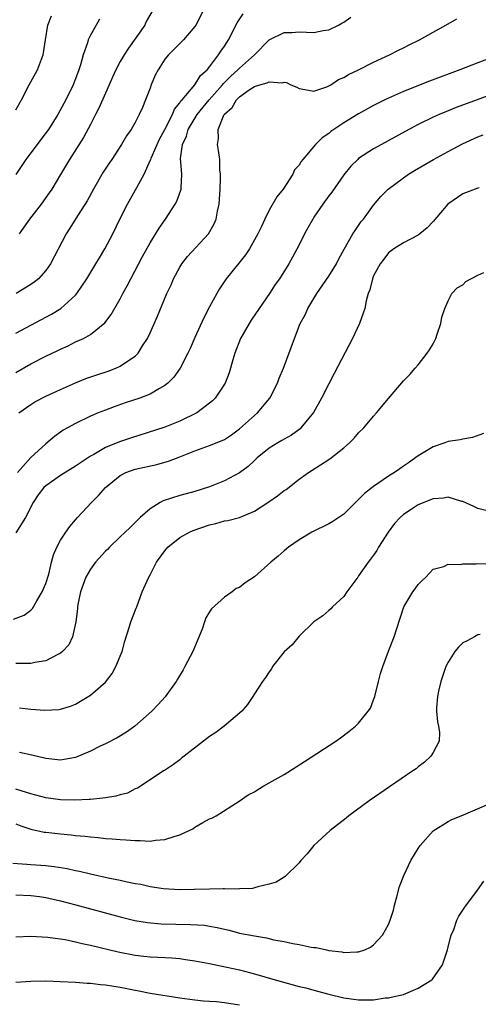
# Model space of a CAD drawing. Units: inches. Extents: x 2520000 to 2523000, y 1536000 to 1539000.
# Drawn here: x 2521134 to 2521195, y 1536126 to 1536258 of the extents above; entities that cross this region are included whole.
import ezdxf

# ---------------------------------------------------------------- set-up
doc = ezdxf.new("R2010")
doc.units = ezdxf.units.IN
doc.header["$MEASUREMENT"] = 0
doc.layers.add('LD25201536_2ft', color=73, linetype='Continuous')

msp = doc.modelspace()

# ---------------------------------------------------------------- linework, layer by layer
at = {"layer": 'LD25201536_2ft'}
for points, elevation in [([(2521158.17, 1536259), (2521157.13, 1536257), (2521157, 1536256.79), (2521155.5, 1536255), (2521153.49, 1536253), (2521153, 1536252.43), (2521152.07, 1536251), (2521151.71, 1536250.29), (2521151.16, 1536249), (2521151, 1536248.55), (2521150.4, 1536247), (2521149.97, 1536245.97), (2521149.54, 1536245), (2521149, 1536243.94), (2521148.46, 1536243), (2521147.84, 1536242.16), (2521147.18, 1536241), (2521145.85, 1536239), (2521145.5, 1536238.5), (2521144.72, 1536237.28), (2521143.42, 1536235), (2521142.58, 1536233.42), (2521141.05, 1536231.05), (2521140.25, 1536229.75), (2521139.73, 1536229), (2521137.66, 1536225), (2521137, 1536224.1), (2521136.02, 1536223), (2521135.46, 1536222.54), (2521135, 1536222.24), (2521133.03, 1536221)], 7886), ([(2521133, 1536215.71), (2521137.77, 1536218.23), (2521139.01, 1536218.99), (2521141, 1536220.8), (2521141.17, 1536221), (2521142.53, 1536223), (2521143.74, 1536225), (2521144.2, 1536225.8), (2521144.93, 1536227), (2521146.02, 1536229), (2521147, 1536231.05), (2521147.97, 1536233), (2521149.07, 1536234.93), (2521149.21, 1536235.21), (2521150.2, 1536237), (2521151.08, 1536238.92), (2521151.09, 1536239), (2521151.14, 1536239.14), (2521151.94, 1536241), (2521152.29, 1536241.71), (2521153, 1536243.02), (2521154.02, 1536245), (2521154.29, 1536245.71), (2521155, 1536246.57), (2521155.15, 1536246.85), (2521155.31, 1536247), (2521157, 1536249), (2521157.78, 1536250.22), (2521158.67, 1536251), (2521159, 1536251.39), (2521160.21, 1536253), (2521160.51, 1536253.49), (2521161, 1536254.18), (2521161.32, 1536254.68), (2521161.54, 1536255), (2521162.7, 1536257.3), (2521163.5, 1536258.5)], 7888), ([(2521133, 1536245.62), (2521133.74, 1536247), (2521134.78, 1536249), (2521135.88, 1536251), (2521136.41, 1536252.41), (2521136.65, 1536253), (2521136.72, 1536253.28), (2521136.97, 1536255), (2521137.29, 1536257), (2521137.76, 1536258.24)], 7880), ([(2521133, 1536210.41), (2521135, 1536211.57), (2521137, 1536212.59), (2521138.63, 1536213.37), (2521139, 1536213.56), (2521140, 1536214), (2521141, 1536214.51), (2521142.07, 1536215), (2521143, 1536215.53), (2521144.94, 1536217.06), (2521145.79, 1536218.21), (2521147, 1536220.29), (2521147.37, 1536221), (2521147.95, 1536222.05), (2521148.43, 1536223), (2521150.01, 1536225.99), (2521151, 1536227.8), (2521152.23, 1536229.77), (2521153.08, 1536231), (2521154.38, 1536233), (2521154.59, 1536233.41), (2521155.14, 1536234.86), (2521155.17, 1536235), (2521155.17, 1536235.17), (2521155.27, 1536237), (2521155.11, 1536239.11), (2521155.36, 1536241), (2521155.89, 1536242.11), (2521156.11, 1536243), (2521157.32, 1536245), (2521158.95, 1536247), (2521160.73, 1536249), (2521160.84, 1536249.16), (2521161.84, 1536250.16), (2521162.79, 1536251), (2521163, 1536251.24), (2521165.03, 1536253), (2521167, 1536255), (2521169, 1536256.02), (2521170.02, 1536256.02), (2521171, 1536256.08), (2521173, 1536256.01), (2521174.26, 1536256.26), (2521175, 1536256.38), (2521176.28, 1536257), (2521176.75, 1536257.25), (2521177, 1536257.37), (2521177.96, 1536258.04)], 7890), ([(2521144.22, 1536257.78), (2521143.79, 1536257), (2521143, 1536255.63), (2521142.7, 1536255), (2521142.6, 1536254.6), (2521142.02, 1536253), (2521141.65, 1536251.65), (2521141.44, 1536251), (2521141, 1536249.81), (2521140.67, 1536249), (2521139.68, 1536247), (2521138.62, 1536245), (2521137.36, 1536243), (2521136.36, 1536241.64), (2521135.85, 1536241), (2521135, 1536239.85), (2521134.33, 1536239), (2521133, 1536236.96)], 7882), ([(2521133.4, 1536205), (2521135, 1536206.15), (2521135.53, 1536206.47), (2521137, 1536207.24), (2521139, 1536208.16), (2521140.98, 1536209.02), (2521142.4, 1536209.6), (2521143.87, 1536210.13), (2521145.38, 1536210.62), (2521146.43, 1536211), (2521147, 1536211.25), (2521147.85, 1536211.85), (2521149, 1536212.6), (2521149.39, 1536213), (2521149.99, 1536213.99), (2521150.64, 1536215), (2521151, 1536215.76), (2521152.01, 1536217.99), (2521153.27, 1536221), (2521153.82, 1536222.18), (2521154.16, 1536223), (2521155, 1536224.55), (2521155.27, 1536225), (2521156.03, 1536225.97), (2521158.85, 1536229), (2521159.63, 1536230.37), (2521159.88, 1536231), (2521160.05, 1536232.05), (2521160.27, 1536233), (2521160.33, 1536233.67), (2521160.42, 1536235), (2521160.48, 1536236.48), (2521160.47, 1536237), (2521160.39, 1536237.61), (2521160.35, 1536239), (2521160.2, 1536240.2), (2521160.05, 1536241), (2521160.19, 1536241.81), (2521160.16, 1536243), (2521160.92, 1536244.92), (2521160.96, 1536245), (2521161, 1536245.05), (2521162.03, 1536245.97), (2521162.59, 1536247), (2521163, 1536247.4), (2521164.3, 1536248.3), (2521165, 1536248.75), (2521165.75, 1536249), (2521166.74, 1536249.26), (2521167, 1536249.41), (2521168.73, 1536249.27), (2521169, 1536249.34), (2521169.31, 1536249.31), (2521169.91, 1536249), (2521170.69, 1536248.69), (2521171, 1536248.49), (2521172.26, 1536248.26), (2521173, 1536248.16), (2521174.74, 1536248.74), (2521175, 1536248.85), (2521175.26, 1536249), (2521176.3, 1536249.7), (2521177, 1536249.98), (2521177.63, 1536250.37), (2521178.98, 1536251), (2521181, 1536252.05), (2521183.16, 1536253), (2521184.36, 1536253.64), (2521185, 1536253.95), (2521185.69, 1536254.31), (2521187.18, 1536255), (2521189, 1536256.06), (2521190.72, 1536257), (2521192.16, 1536257.84)], 7892), ([(2521151.22, 1536258.78), (2521150.5, 1536257.5), (2521150.29, 1536257), (2521148.1, 1536253.9), (2521147.51, 1536253), (2521147, 1536252.11), (2521146.43, 1536251), (2521145.97, 1536250.03), (2521145.52, 1536249), (2521145, 1536247.89), (2521144.12, 1536245.88), (2521143.69, 1536245), (2521143, 1536243.68), (2521142.05, 1536241.95), (2521140.19, 1536239), (2521139, 1536236.95), (2521137.81, 1536235), (2521137.48, 1536234.52), (2521136.37, 1536233), (2521134.82, 1536231), (2521133.43, 1536229)], 7884), ([(2521197.82, 1536253), (2521195, 1536251.95), (2521192.6, 1536251), (2521188.52, 1536249.48), (2521185, 1536248.09), (2521183, 1536247.22), (2521182.53, 1536247), (2521181, 1536246.22), (2521179, 1536245.12), (2521177, 1536243.89), (2521175.66, 1536243), (2521175.27, 1536242.73), (2521175, 1536242.48), (2521174.1, 1536241.9), (2521173.22, 1536241), (2521171.5, 1536239), (2521171.27, 1536238.73), (2521171, 1536238.23), (2521170.41, 1536237.59), (2521170.16, 1536237), (2521168.86, 1536235), (2521168.03, 1536233.97), (2521167, 1536232.18), (2521166.39, 1536231), (2521165.92, 1536229.92), (2521165.47, 1536229), (2521164.34, 1536227), (2521163.8, 1536226.2), (2521162.91, 1536225.09), (2521161.21, 1536223), (2521160.34, 1536221.66), (2521159.97, 1536221), (2521159, 1536219.22), (2521158.23, 1536217.77), (2521157, 1536215.1), (2521156.37, 1536213.63), (2521156.09, 1536213), (2521155.05, 1536211), (2521154.19, 1536209.81), (2521153.41, 1536209), (2521153, 1536208.66), (2521152.27, 1536208.27), (2521151, 1536207.51), (2521149.65, 1536207), (2521147.65, 1536206.35), (2521146.17, 1536205.83), (2521145, 1536205.39), (2521144.03, 1536205), (2521143, 1536204.56), (2521141, 1536203.6), (2521139.91, 1536203), (2521139.33, 1536202.67), (2521139, 1536202.42), (2521138.16, 1536201.84), (2521137, 1536200.87), (2521135, 1536199.03), (2521133.23, 1536197)], 7894), ([(2521199, 1536248.49), (2521194.91, 1536247), (2521192.07, 1536245.93), (2521191, 1536245.49), (2521189.8, 1536245), (2521189, 1536244.64), (2521187, 1536243.67), (2521185.25, 1536242.75), (2521182.05, 1536241), (2521181, 1536240.4), (2521179, 1536239.1), (2521178.89, 1536239), (2521177.93, 1536238.07), (2521177, 1536236.92), (2521175.4, 1536234.6), (2521175, 1536234.1), (2521174.21, 1536233), (2521173, 1536231.26), (2521172.83, 1536231), (2521172.19, 1536229.81), (2521171.73, 1536229), (2521171, 1536227.55), (2521170.12, 1536225.88), (2521169.61, 1536225), (2521168.36, 1536223), (2521167.8, 1536222.2), (2521167.02, 1536221), (2521165.63, 1536219), (2521164.56, 1536217.44), (2521164.29, 1536217), (2521163.15, 1536215), (2521162.38, 1536213), (2521162.1, 1536212.1), (2521161.63, 1536210.37), (2521161.07, 1536209), (2521161, 1536208.87), (2521159.73, 1536207), (2521159.37, 1536206.63), (2521159, 1536206.32), (2521157.29, 1536205), (2521155, 1536203.88), (2521153, 1536203.08), (2521148.38, 1536201.62), (2521146.89, 1536201.11), (2521145, 1536200.35), (2521143.44, 1536199.44), (2521143, 1536199.21), (2521141, 1536197.87), (2521139, 1536196.6), (2521137, 1536195.24), (2521136.74, 1536195), (2521135.99, 1536194.01), (2521135.31, 1536193), (2521134.29, 1536191), (2521133, 1536188.91)], 7896), ([(2521132.66, 1536177.34), (2521134.11, 1536177.89), (2521135, 1536178.57), (2521135.21, 1536178.79), (2521135.79, 1536179.79), (2521136.52, 1536181), (2521137, 1536182.13), (2521137.4, 1536183.4), (2521137.78, 1536185), (2521138.04, 1536185.96), (2521138.51, 1536187), (2521139, 1536187.96), (2521139.72, 1536189), (2521140.22, 1536189.78), (2521141, 1536190.66), (2521141.28, 1536191), (2521143.14, 1536193), (2521144.08, 1536193.92), (2521145.04, 1536195), (2521147, 1536196.6), (2521147.75, 1536197), (2521149, 1536197.45), (2521151.9, 1536198.1), (2521153, 1536198.39), (2521153.47, 1536198.53), (2521155, 1536199.12), (2521157, 1536199.92), (2521159, 1536200.62), (2521160.69, 1536201.31), (2521161, 1536201.46), (2521161.93, 1536202.07), (2521163, 1536202.85), (2521165, 1536204.65), (2521165.43, 1536205), (2521167.1, 1536207), (2521168.13, 1536209), (2521168.35, 1536209.65), (2521168.93, 1536211), (2521170.37, 1536215), (2521171.17, 1536217), (2521171.84, 1536218.16), (2521172.17, 1536219), (2521173.38, 1536221), (2521175, 1536223.35), (2521176.02, 1536225), (2521176.35, 1536225.65), (2521177.06, 1536226.94), (2521178.23, 1536229), (2521178.52, 1536229.48), (2521179, 1536230.11), (2521179.35, 1536230.65), (2521179.64, 1536231), (2521181, 1536232.86), (2521181.97, 1536234.03), (2521182.96, 1536235), (2521185, 1536236.53), (2521185.7, 1536237), (2521186.5, 1536237.5), (2521189.06, 1536239), (2521191, 1536240.06), (2521192.92, 1536241.08), (2521195, 1536242.03), (2521195.72, 1536242.28)], 7898), ([(2521195.18, 1536235.18), (2521195, 1536235.14), (2521193, 1536234.36), (2521190.99, 1536233), (2521189, 1536230.67), (2521188.19, 1536229.81), (2521187.22, 1536229), (2521187, 1536228.85), (2521185, 1536227.82), (2521183.73, 1536227), (2521183, 1536226.47), (2521182.39, 1536225.61), (2521181.9, 1536225), (2521181, 1536223.36), (2521180.85, 1536223), (2521180.51, 1536221.49), (2521180.3, 1536221), (2521180.03, 1536220.03), (2521179.81, 1536219), (2521179.61, 1536218.39), (2521179.1, 1536217), (2521178.17, 1536215), (2521175.73, 1536210.27), (2521175, 1536208.89), (2521174.01, 1536207), (2521172.93, 1536205.07), (2521171.26, 1536203), (2521171.13, 1536202.87), (2521169.97, 1536202.03), (2521169, 1536201.48), (2521168.7, 1536201.3), (2521168.14, 1536201), (2521167, 1536200.28), (2521165.4, 1536199), (2521165, 1536198.64), (2521164.18, 1536197.82), (2521163, 1536196.98), (2521161, 1536195.9), (2521159, 1536195.1), (2521157, 1536194.48), (2521155.85, 1536194.15), (2521155, 1536193.92), (2521152.78, 1536193.22), (2521152.37, 1536193), (2521151, 1536192.15), (2521149.68, 1536191), (2521148.35, 1536189.65), (2521147.67, 1536189), (2521147, 1536188.4), (2521145.56, 1536187), (2521145.29, 1536186.71), (2521145, 1536186.45), (2521143.7, 1536185), (2521143, 1536184.05), (2521142.37, 1536183), (2521141.66, 1536181), (2521141.32, 1536179.32), (2521141.28, 1536179), (2521141.26, 1536178.73), (2521141.04, 1536177), (2521140.61, 1536175), (2521140.08, 1536173.92), (2521139.26, 1536173), (2521139, 1536172.8), (2521138.63, 1536172.63), (2521137, 1536171.76), (2521135.52, 1536171.52), (2521135, 1536171.39), (2521133, 1536171.39)], 7900), ([(2521133.48, 1536165.48), (2521135, 1536165.28), (2521136.87, 1536165.13), (2521138.77, 1536165.23), (2521139, 1536165.28), (2521140.33, 1536165.67), (2521141, 1536165.97), (2521143, 1536167.14), (2521145, 1536168.92), (2521145.92, 1536170.08), (2521146.43, 1536171), (2521147, 1536172.41), (2521147.26, 1536173), (2521147.61, 1536174.39), (2521148.22, 1536176.22), (2521148.44, 1536177), (2521149.16, 1536178.84), (2521149.21, 1536179), (2521149.95, 1536181), (2521150.82, 1536183), (2521151, 1536183.29), (2521151.86, 1536185), (2521153, 1536186.53), (2521153.38, 1536187), (2521155, 1536188.3), (2521156.31, 1536189), (2521156.78, 1536189.22), (2521159, 1536190.01), (2521159.83, 1536190.17), (2521161, 1536190.52), (2521161.44, 1536190.56), (2521163.01, 1536190.99), (2521165, 1536191.81), (2521166.94, 1536193.06), (2521168.11, 1536193.89), (2521169, 1536194.58), (2521169.25, 1536194.75), (2521171, 1536196.12), (2521172.27, 1536197), (2521174.36, 1536198.36), (2521175.15, 1536198.85), (2521177, 1536200.33), (2521177.78, 1536201), (2521178.39, 1536201.61), (2521179, 1536202.34), (2521179.68, 1536203), (2521181, 1536204.58), (2521181.41, 1536205), (2521183, 1536206.94), (2521185, 1536209.31), (2521185.85, 1536210.15), (2521186.58, 1536211), (2521187, 1536211.43), (2521188.2, 1536213), (2521188.53, 1536213.47), (2521189, 1536214.25), (2521189.36, 1536215), (2521189.56, 1536215.56), (2521190.03, 1536217), (2521190.18, 1536217.82), (2521190.56, 1536219), (2521191, 1536220.02), (2521191.51, 1536221), (2521192.23, 1536221.77), (2521193, 1536222.18), (2521193.4, 1536222.6), (2521195, 1536223.47), (2521195.82, 1536223.82)], 7902), ([(2521195.76, 1536202.24), (2521194.28, 1536201.72), (2521193, 1536201.48), (2521192.62, 1536201.38), (2521191, 1536201.15), (2521190.55, 1536201), (2521189, 1536200.45), (2521187, 1536199.25), (2521185.69, 1536198.31), (2521185, 1536197.86), (2521184.51, 1536197.49), (2521183.81, 1536197), (2521183, 1536196.5), (2521181, 1536195.14), (2521180.82, 1536195), (2521179.8, 1536194.2), (2521179, 1536193.38), (2521178.58, 1536193), (2521177, 1536191.43), (2521175.55, 1536190.45), (2521175, 1536190.11), (2521172.71, 1536189), (2521171, 1536188), (2521169.59, 1536187), (2521169, 1536186.52), (2521168.21, 1536185.79), (2521167.23, 1536185), (2521165, 1536183.04), (2521163.77, 1536182.23), (2521163, 1536181.59), (2521162.56, 1536181.44), (2521162.04, 1536181), (2521161, 1536180.29), (2521159.26, 1536178.74), (2521159, 1536178.32), (2521158.48, 1536177.52), (2521158.32, 1536177), (2521157.99, 1536175.99), (2521156.75, 1536173), (2521155.68, 1536171), (2521155.44, 1536170.56), (2521154.69, 1536169.31), (2521154.5, 1536169), (2521153.05, 1536166.95), (2521152.11, 1536165.89), (2521151.26, 1536165), (2521148.98, 1536163), (2521147.82, 1536162.18), (2521146.58, 1536161.42), (2521145, 1536160.63), (2521144.3, 1536160.3), (2521143, 1536159.64), (2521141, 1536158.81), (2521139.48, 1536158.52), (2521139, 1536158.45), (2521137, 1536158.65), (2521135.12, 1536159.12), (2521133.49, 1536159.49)], 7904), ([(2521197, 1536191.7), (2521195, 1536192.17), (2521194.46, 1536192.46), (2521193, 1536193.12), (2521192.86, 1536193.14), (2521191, 1536193.69), (2521190.41, 1536193.59), (2521189, 1536193.5), (2521188.63, 1536193.37), (2521187, 1536192.7), (2521186.04, 1536192.04), (2521185, 1536191.36), (2521184.58, 1536191), (2521183.82, 1536190.18), (2521182.96, 1536189), (2521181.67, 1536187), (2521181.43, 1536186.57), (2521181, 1536185.94), (2521180.6, 1536185.4), (2521180.27, 1536185), (2521179, 1536183.15), (2521178.88, 1536183), (2521178.1, 1536181.9), (2521177.43, 1536181), (2521177, 1536180.38), (2521175.49, 1536179), (2521175.26, 1536178.74), (2521175, 1536178.49), (2521174.2, 1536177.8), (2521173, 1536176.98), (2521171, 1536175.06), (2521170.07, 1536173.93), (2521169, 1536172.96), (2521167.46, 1536171), (2521167.3, 1536170.7), (2521167, 1536170.29), (2521166.49, 1536169.51), (2521166.09, 1536169), (2521165, 1536167.32), (2521164.81, 1536167), (2521164.07, 1536165.93), (2521163.32, 1536165), (2521160.96, 1536163), (2521159.83, 1536162.17), (2521159, 1536161.62), (2521158.16, 1536161), (2521155.58, 1536159), (2521155.26, 1536158.74), (2521155, 1536158.5), (2521154.14, 1536157.85), (2521152.94, 1536157.06), (2521152.82, 1536157), (2521151, 1536155.83), (2521149.3, 1536154.7), (2521149, 1536154.58), (2521147.96, 1536154.04), (2521147, 1536153.8), (2521146.4, 1536153.6), (2521145, 1536153.41), (2521144.67, 1536153.33), (2521143, 1536153.19), (2521142.84, 1536153.16), (2521140.91, 1536153.09), (2521139, 1536153.14), (2521137, 1536153.39), (2521135, 1536153.92), (2521133.68, 1536154.32), (2521133, 1536154.56)], 7906), ([(2521133, 1536149.91), (2521133.65, 1536149.65), (2521135, 1536149.21), (2521136.81, 1536148.81), (2521137, 1536148.79), (2521139, 1536148.55), (2521140.43, 1536148.43), (2521141, 1536148.35), (2521142.24, 1536148.24), (2521143, 1536148.15), (2521144.06, 1536148.06), (2521145, 1536147.96), (2521145.9, 1536147.9), (2521147, 1536147.8), (2521147.77, 1536147.77), (2521149, 1536147.66), (2521149.67, 1536147.67), (2521151, 1536147.6), (2521151.72, 1536147.72), (2521153, 1536147.79), (2521154.23, 1536148.23), (2521155, 1536148.42), (2521156.25, 1536149), (2521156.75, 1536149.25), (2521157, 1536149.45), (2521158.1, 1536150.1), (2521159, 1536150.56), (2521159.31, 1536150.69), (2521159.86, 1536151), (2521162.97, 1536152.97), (2521164.19, 1536153.81), (2521165, 1536154.22), (2521165.47, 1536154.53), (2521166.26, 1536155), (2521167, 1536155.4), (2521169, 1536156.54), (2521171.73, 1536158.27), (2521175.92, 1536161), (2521176.56, 1536161.44), (2521177.7, 1536162.3), (2521178.57, 1536163), (2521179, 1536163.41), (2521180.3, 1536165), (2521180.57, 1536165.43), (2521181, 1536166.52), (2521181.16, 1536167), (2521181.65, 1536169), (2521181.94, 1536170.06), (2521182.23, 1536171), (2521183, 1536173.05), (2521183.77, 1536175), (2521184.12, 1536176.12), (2521185.06, 1536179), (2521186.28, 1536181), (2521186.6, 1536181.4), (2521187, 1536181.99), (2521187.49, 1536182.51), (2521188.03, 1536183), (2521189, 1536184.06), (2521190.43, 1536184.43), (2521191, 1536184.71), (2521192.69, 1536184.69), (2521193, 1536184.77), (2521194.76, 1536184.76), (2521195, 1536184.8), (2521196.79, 1536184.79)], 7908), ([(2521195.3, 1536175.3), (2521195, 1536175.23), (2521194.54, 1536175), (2521193.55, 1536174.45), (2521193, 1536174.16), (2521192.4, 1536173.6), (2521191.91, 1536173), (2521191, 1536171.58), (2521190.71, 1536171), (2521190.02, 1536169), (2521189.71, 1536167.71), (2521189.57, 1536167), (2521189.47, 1536165.47), (2521189.47, 1536165), (2521189.6, 1536163.6), (2521189.74, 1536163), (2521189.85, 1536162.15), (2521189.8, 1536161), (2521189, 1536159.48), (2521188.71, 1536159), (2521187.82, 1536158.18), (2521187, 1536157.55), (2521186.7, 1536157.3), (2521186.29, 1536157), (2521183.12, 1536154.88), (2521180.41, 1536153), (2521177.7, 1536151), (2521177.31, 1536150.69), (2521175.16, 1536149), (2521172.99, 1536147), (2521172.1, 1536145.9), (2521171.25, 1536145), (2521171, 1536144.68), (2521169.16, 1536142.84), (2521169, 1536142.77), (2521167.91, 1536142.09), (2521167, 1536141.8), (2521165.46, 1536141.46), (2521165, 1536141.31), (2521164.74, 1536141.26), (2521163, 1536141.19), (2521162.83, 1536141.17), (2521161, 1536141.2), (2521160.82, 1536141.18), (2521159, 1536141.16), (2521156.91, 1536141.09), (2521155, 1536141.06), (2521152.81, 1536141.19), (2521151, 1536141.47), (2521149.76, 1536141.76), (2521149, 1536141.87), (2521147.93, 1536142.07), (2521147, 1536142.3), (2521145.37, 1536142.63), (2521143, 1536143.15), (2521141.51, 1536143.51), (2521141, 1536143.6), (2521139.86, 1536143.86), (2521138.15, 1536144.15), (2521137, 1536144.3), (2521135, 1536144.43), (2521134.45, 1536144.45), (2521132.59, 1536144.59)], 7910), ([(2521133, 1536140.41), (2521135, 1536140.29), (2521136.15, 1536140.15), (2521137, 1536140.02), (2521139, 1536139.58), (2521141.06, 1536139.06), (2521147, 1536137.45), (2521148.96, 1536136.96), (2521150.66, 1536136.66), (2521152.5, 1536136.5), (2521154.45, 1536136.45), (2521156.43, 1536136.43), (2521158.31, 1536136.31), (2521159, 1536136.2), (2521160.03, 1536136.03), (2521161, 1536135.78), (2521161.64, 1536135.64), (2521163, 1536135.27), (2521165, 1536134.88), (2521166.63, 1536134.63), (2521167.63, 1536134.37), (2521169, 1536134.12), (2521170.15, 1536133.85), (2521171, 1536133.71), (2521172.63, 1536133.37), (2521173, 1536133.33), (2521173.32, 1536133.32), (2521174.7, 1536133), (2521175, 1536132.94), (2521176.74, 1536132.74), (2521177, 1536132.67), (2521178.75, 1536132.75), (2521179, 1536132.73), (2521179.81, 1536133), (2521180.61, 1536133.39), (2521181, 1536133.67), (2521182.19, 1536135), (2521183, 1536136.42), (2521183.23, 1536137), (2521183.68, 1536138.32), (2521183.83, 1536139), (2521184.14, 1536140.14), (2521184.49, 1536141.51), (2521185.05, 1536143), (2521186.01, 1536145), (2521187, 1536146.6), (2521187.27, 1536147), (2521189, 1536148.97), (2521191, 1536150.21), (2521191.52, 1536150.48), (2521192.77, 1536151), (2521197.45, 1536153)], 7912), ([(2521133, 1536134.74), (2521135, 1536134.83), (2521137.27, 1536134.73), (2521139.59, 1536134.41), (2521141, 1536134.11), (2521141.88, 1536133.88), (2521143, 1536133.65), (2521146.73, 1536132.73), (2521149, 1536132.29), (2521150.17, 1536132.17), (2521151, 1536132.07), (2521152.04, 1536132.04), (2521153, 1536131.98), (2521153.93, 1536131.93), (2521155, 1536131.84), (2521155.74, 1536131.74), (2521157, 1536131.55), (2521159, 1536131.17), (2521161.3, 1536130.7), (2521163, 1536130.33), (2521165, 1536129.82), (2521167.79, 1536129), (2521171, 1536128.12), (2521171.9, 1536127.9), (2521173, 1536127.59), (2521173.48, 1536127.48), (2521175, 1536127.05), (2521177, 1536126.6), (2521179, 1536126.32), (2521179.69, 1536126.31), (2521181, 1536126.33), (2521182.56, 1536126.56), (2521183, 1536126.6), (2521183.35, 1536126.65), (2521185, 1536127.04), (2521187, 1536127.87), (2521188.83, 1536129), (2521188.92, 1536129.08), (2521190.27, 1536131), (2521190.93, 1536133), (2521191.34, 1536134.66), (2521191.44, 1536135), (2521191.76, 1536135.76), (2521192.2, 1536137), (2521192.46, 1536137.54), (2521193.26, 1536138.74), (2521194.95, 1536141), (2521195.79, 1536142.21)], 7914), ([(2521133, 1536128.7), (2521135, 1536128.83), (2521137, 1536128.84), (2521139, 1536128.77), (2521141, 1536128.68), (2521142.56, 1536128.56), (2521143, 1536128.54), (2521144.37, 1536128.37), (2521145, 1536128.33), (2521146.13, 1536128.13), (2521147, 1536127.99), (2521149, 1536127.59), (2521149.5, 1536127.5), (2521151, 1536127.2), (2521155, 1536126.57), (2521157, 1536126.31), (2521158.18, 1536126.18), (2521159, 1536126.15), (2521159.91, 1536126.09), (2521161, 1536125.96), (2521163, 1536125.63)], 7916)]:
    msp.add_lwpolyline(points, dxfattribs=dict(at, elevation=elevation))

doc.saveas('drawing.dxf')
